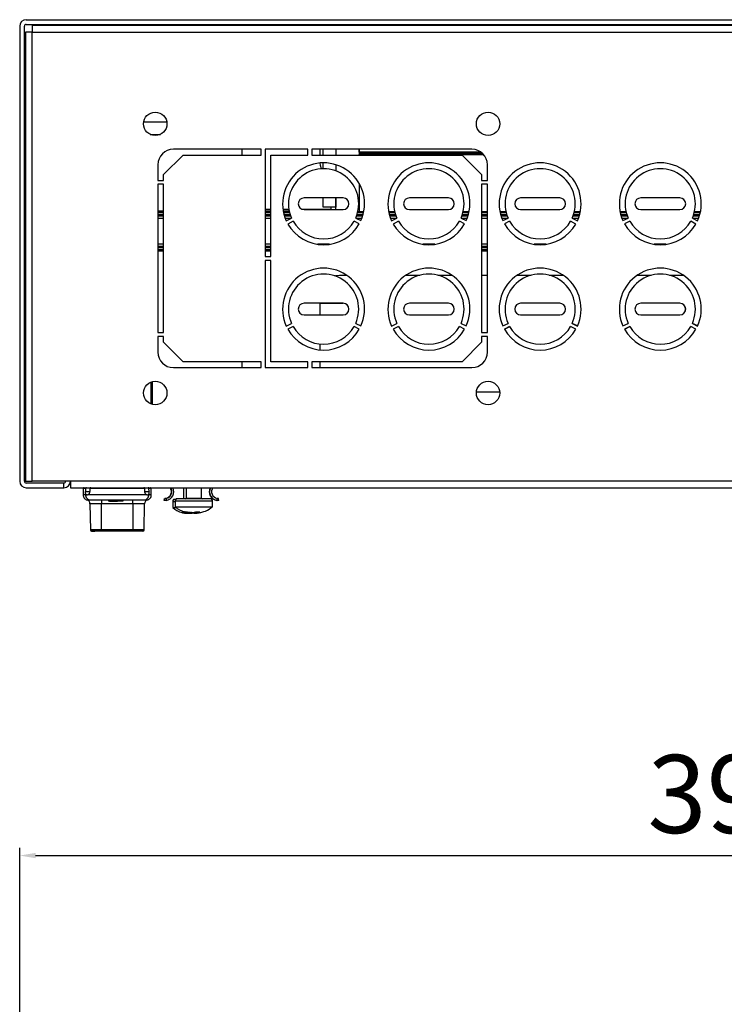
# Model space of a CAD drawing. Units: millimetres. Extents: x 5872 to 11612, y 4412 to 6246.
# Drawn here: x 9952 to 10133, y 5629 to 5881 of the extents above; entities that cross this region are included whole.
import ezdxf

# ---------------------------------------------------------------- set-up
doc = ezdxf.new("R2010")
doc.units = ezdxf.units.MM
doc.header["$PDSIZE"] = -1
doc.dimstyles.new('ISO-25', dxfattribs={"dimtxt": 20, "dimasz": 4.08, "dimexe": 2, "dimexo": 0, "dimgap": 1.524, "dimtad": 1, "dimdec": 1, "dimzin": 0, "dimtxsty": 'Standard', "dimcen": 2.5, "dimclrd": 1, "dimclre": 1, "dimclrt": 3, "dimazin": 0, "dimtfac": 1, "dimtdec": 1, "dimtmove": 0, "dimatfit": 3, "dimfxl": 1, "dimtzin": 0, "dimarcsym": 0})

# ---------------------------------------------------------------- blocks, each defined once
blk = doc.blocks.new('*D417')
at = {"color": 1, "lineweight": -2, "transparency": 16777216}
for p, q in [((9951.9, 5622.36), (9951.9, 5668.7)), ((10341.9, 5622.36), (10341.9, 5668.7)), ((9955.98, 5666.7), (10337.82, 5666.7))]:
    blk.add_line(p, q, dxfattribs=at)
at = {"color": 1, "transparency": 16777216}
for points in [[(9955.98, 5667.38), (9955.98, 5666.02), (9951.9, 5666.7)], [(10337.82, 5667.38), (10337.82, 5666.02), (10341.9, 5666.7)]]:
    blk.add_solid(points, dxfattribs=at)
at = {"layer": 'Defpoints', "color": 0, "transparency": 16777216}
for p in [(10341.9, 5666.7), (9951.9, 5622.36), (10341.9, 5622.36)]:
    blk.add_point(p, dxfattribs=at)
at = {"color": 3, "transparency": 16777216, "insert": (10146.9, 5679.89), "char_height": 20, "attachment_point": 5}
blk.add_mtext('390,0', dxfattribs=at)

msp = doc.modelspace()

# ---------------------------------------------------------------- linework, layer by layer
at = {"color": 7, "linetype": 'Continuous', "lineweight": 25}
for p, q in [((9951.9, 5879.29), (9951.9, 5762.69)), ((9953.1, 5762.69), (9953.1, 5879.29)), ((9953.6, 5880.99), (10340.2, 5880.99)), ((9953.6, 5879.79), (10340.2, 5879.79)), ((10338.7, 5879.49), (9955.1, 5879.49)), ((9955.1, 5879.49), (9955.1, 5877.79)), ((9976.4, 5879.79), (9976.4, 5879.49)), ((9986.27, 5879.49), (9986.27, 5879.79)), ((9986.65, 5879.79), (9986.65, 5879.49)), ((9987.02, 5879.79), (9987.02, 5879.49)), ((10005.5, 5879.49), (10005.5, 5879.79)), ((10005.75, 5879.79), (10005.75, 5879.49)), ((10006.4, 5879.49), (10006.4, 5879.79)), ((9953.4, 5877.79), (9953.4, 5762.69)), ((9955.1, 5877.79), (9953.4, 5877.79)), ((9955.1, 5877.79), (10338.7, 5877.79)), ((9955.1, 5762.69), (9955.1, 5877.79)), ((9983.7, 5854.79), (9989.61, 5854.79)), ((9985.35, 5851.59), (9987.96, 5851.59)), ((9988.8, 5841.29), (9993.8, 5846.29)), ((10013.8, 5847.79), (9991.3, 5847.79)), ((9993.8, 5846.29), (10013.8, 5846.29)), ((10008.9, 5846.29), (10008.9, 5847.79)), ((10013.8, 5846.29), (10013.8, 5847.79)), ((10025.8, 5847.79), (10014.8, 5847.79)), ((10014.8, 5847.79), (10014.8, 5820.29)), ((10016.3, 5820.29), (10016.3, 5846.29)), ((10016.3, 5846.29), (10025.8, 5846.29)), ((10025.8, 5846.29), (10025.8, 5847.79)), ((10067.8, 5847.79), (10026.8, 5847.79)), ((10026.8, 5847.79), (10026.8, 5846.29)), ((10026.8, 5846.29), (10065.3, 5846.29)), ((10028.9, 5846.29), (10028.9, 5847.79)), ((10029.7, 5846.29), (10029.7, 5847.79)), ((10032.9, 5847.79), (10032.9, 5846.29)), ((10038.9, 5847.79), (10038.9, 5846.29)), ((10038.9, 5847.04), (10038.9, 5847.79)), ((10038.9, 5846.79), (10070.45, 5846.79)), ((10070.56, 5846.69), (10038.9, 5846.69)), ((10038.9, 5846.29), (10038.9, 5846.44)), ((10065.3, 5846.29), (10070.3, 5841.29)), ((9987.3, 5843.79), (9987.3, 5839.79)), ((10029.7, 5842.79), (10029.7, 5844.29)), ((10032.9, 5843.82), (10032.9, 5842.24)), ((10071.8, 5839.79), (10071.8, 5843.79)), ((9988.8, 5839.79), (9988.8, 5841.29)), ((10070.3, 5841.29), (10070.3, 5839.79)), ((9987.3, 5839.79), (9988.8, 5839.79)), ((9988.8, 5838.79), (9987.3, 5838.79)), ((9987.3, 5838.79), (9987.3, 5800.79)), ((9988.8, 5800.79), (9988.8, 5838.79)), ((10038.9, 5839.03), (10038.9, 5831.76)), ((10070.3, 5839.79), (10071.8, 5839.79)), ((10071.8, 5838.79), (10070.3, 5838.79)), ((10070.3, 5838.79), (10070.3, 5800.79)), ((10071.8, 5800.79), (10071.8, 5838.79)), ((10034.8, 5835.29), (10024.8, 5835.29)), ((10029.7, 5832.89), (10029.7, 5835.29)), ((10032.9, 5835.29), (10032.9, 5832.89)), ((10032.9, 5832.29), (10032.9, 5835.29)), ((10061.8, 5835.29), (10051.8, 5835.29)), ((10090.31, 5835.29), (10080.3, 5835.29)), ((10121.11, 5835.29), (10111.1, 5835.29)), ((9988.8, 5831.89), (9987.3, 5831.89)), ((9988.8, 5831.76), (9987.3, 5831.76)), ((10016.3, 5831.89), (10014.8, 5831.89)), ((10016.3, 5831.76), (10014.8, 5831.76)), ((10021.01, 5831.89), (10019.48, 5831.89)), ((10021.03, 5831.76), (10019.5, 5831.76)), ((10024.8, 5832.29), (10034.8, 5832.29)), ((10032.9, 5832.89), (10029.7, 5832.89)), ((10031.69, 5832.29), (10031.7, 5832.39)), ((10031.7, 5832.39), (10031.7, 5832.89)), ((10032.9, 5832.39), (10032.9, 5832.29)), ((10040.11, 5831.76), (10038.57, 5831.76)), ((10048.03, 5831.76), (10046.5, 5831.76)), ((10051.8, 5832.29), (10061.8, 5832.29)), ((10067.11, 5831.76), (10065.57, 5831.76)), ((10071.8, 5831.76), (10070.3, 5831.76)), ((10076.53, 5831.76), (10075, 5831.76)), ((10080.3, 5832.29), (10090.31, 5832.29)), ((10095.61, 5831.76), (10094.07, 5831.76)), ((10107.33, 5831.76), (10105.8, 5831.76)), ((10111.1, 5832.29), (10121.11, 5832.29)), ((10126.41, 5831.76), (10124.87, 5831.76)), ((9987.3, 5830.76), (9988.8, 5830.76)), ((10014.8, 5830.76), (10016.3, 5830.76)), ((10019.75, 5830.76), (10021.33, 5830.76)), ((10020.24, 5829.46), (10021.59, 5830.11)), ((10022, 5829.31), (10020.67, 5828.61)), ((10038.95, 5828.63), (10037.62, 5829.33)), ((10038.03, 5830.13), (10039.38, 5829.48)), ((10038.28, 5830.76), (10039.86, 5830.76)), ((10046.75, 5830.76), (10048.33, 5830.76)), ((10047.24, 5829.46), (10048.59, 5830.11)), ((10049, 5829.31), (10047.67, 5828.61)), ((10065.95, 5828.63), (10064.62, 5829.33)), ((10065.03, 5830.13), (10066.38, 5829.48)), ((10065.28, 5830.76), (10066.86, 5830.76)), ((10070.3, 5830.76), (10071.8, 5830.76)), ((10075.25, 5830.76), (10076.83, 5830.76)), ((10075.73, 5829.48), (10077.08, 5830.13)), ((10077.49, 5829.33), (10076.16, 5828.63)), ((10094.44, 5828.61), (10093.11, 5829.31)), ((10093.52, 5830.11), (10094.87, 5829.46)), ((10093.78, 5830.76), (10095.36, 5830.76)), ((10106.05, 5830.76), (10107.63, 5830.76)), ((10106.53, 5829.48), (10107.88, 5830.13)), ((10108.29, 5829.33), (10106.96, 5828.63)), ((10125.24, 5828.61), (10123.91, 5829.31)), ((10124.32, 5830.11), (10125.67, 5829.46)), ((10124.58, 5830.76), (10126.16, 5830.76)), ((9988.8, 5822.77), (9987.3, 5822.77)), ((9987.3, 5821.77), (9988.8, 5821.77)), ((10016.3, 5822.77), (10014.8, 5822.77)), ((10014.8, 5821.77), (10016.3, 5821.77)), ((10071.8, 5822.77), (10070.3, 5822.77)), ((10070.3, 5821.77), (10071.8, 5821.77)), ((10014.8, 5820.29), (10016.3, 5820.29)), ((10016.3, 5819.29), (10014.8, 5819.29)), ((10014.8, 5819.29), (10014.8, 5791.79)), ((10016.3, 5793.29), (10016.3, 5819.29)), ((10033.9, 5815.49), (10035.69, 5815.49)), ((10050.92, 5815.49), (10054.49, 5815.49)), ((10059.12, 5815.49), (10062.69, 5815.49)), ((10070.3, 5815.49), (10071.8, 5815.49)), ((10079.42, 5815.49), (10082.99, 5815.49)), ((10087.62, 5815.49), (10091.19, 5815.49)), ((10110.22, 5815.49), (10113.79, 5815.49)), ((10118.42, 5815.49), (10121.99, 5815.49)), ((10034.81, 5808.29), (10024.8, 5808.3)), ((10028.9, 5805.3), (10028.9, 5808.3)), ((10028.9, 5808.29), (10034.8, 5808.29)), ((10061.8, 5808.29), (10051.8, 5808.29)), ((10090.31, 5808.29), (10080.3, 5808.29)), ((10121.11, 5808.29), (10111.1, 5808.29)), ((10024.8, 5805.3), (10034.8, 5805.29)), ((10051.8, 5805.29), (10061.8, 5805.29)), ((10080.3, 5805.29), (10090.31, 5805.29)), ((10111.1, 5805.29), (10121.11, 5805.29)), ((9987.3, 5800.79), (9988.8, 5800.79)), ((10020.24, 5802.46), (10021.59, 5803.11)), ((10022, 5802.31), (10020.67, 5801.61)), ((10038.95, 5801.63), (10037.62, 5802.33)), ((10038.03, 5803.13), (10039.38, 5802.48)), ((10047.24, 5802.46), (10048.59, 5803.11)), ((10049, 5802.31), (10047.67, 5801.61)), ((10065.95, 5801.63), (10064.62, 5802.33)), ((10065.03, 5803.13), (10066.38, 5802.48)), ((10070.3, 5800.79), (10071.8, 5800.79)), ((10075.73, 5802.48), (10077.08, 5803.13)), ((10077.49, 5802.33), (10076.16, 5801.63)), ((10076.17, 5801.61), (10077.5, 5802.31)), ((10094.44, 5801.61), (10093.11, 5802.31)), ((10093.52, 5803.11), (10094.87, 5802.46)), ((10094.88, 5802.48), (10093.53, 5803.13)), ((10106.53, 5802.48), (10107.88, 5803.13)), ((10108.29, 5802.33), (10106.96, 5801.63)), ((10106.97, 5801.61), (10108.3, 5802.31)), ((10125.24, 5801.61), (10123.91, 5802.31)), ((10124.32, 5803.11), (10125.67, 5802.46)), ((10125.68, 5802.48), (10124.33, 5803.13)), ((9988.8, 5799.79), (9987.3, 5799.79)), ((9987.3, 5799.79), (9987.3, 5795.79)), ((9988.8, 5798.29), (9988.8, 5799.79)), ((9993.8, 5793.29), (9988.8, 5798.29)), ((10070.3, 5798.29), (10065.3, 5793.29)), ((10071.8, 5799.79), (10070.3, 5799.79)), ((10070.3, 5799.79), (10070.3, 5798.29)), ((10071.8, 5795.79), (10071.8, 5799.79)), ((10028.9, 5796.33), (10028.9, 5797.83)), ((10013.8, 5793.29), (9993.8, 5793.29)), ((10008.9, 5791.79), (10008.9, 5793.29)), ((10013.8, 5791.79), (10013.8, 5793.29)), ((10025.8, 5793.29), (10016.3, 5793.29)), ((10025.8, 5791.79), (10025.8, 5793.29)), ((10065.3, 5793.29), (10026.8, 5793.29)), ((10026.8, 5793.29), (10026.8, 5791.79)), ((10028.9, 5791.79), (10028.9, 5793.29)), ((9991.3, 5791.79), (10013.8, 5791.79)), ((10014.8, 5791.79), (10025.8, 5791.79)), ((10026.8, 5791.79), (10067.8, 5791.79)), ((9985.9, 5788.19), (9985.9, 5782.38)), ((10074.95, 5785.49), (10068.96, 5785.49)), ((9953.4, 5762.69), (9955.1, 5762.69)), ((9963.2, 5762.19), (9953.6, 5762.19)), ((9953.6, 5760.99), (9963.2, 5760.99)), ((9964.9, 5762.69), (9955.1, 5762.69)), ((9963.2, 5760.99), (9963.2, 5762.19)), ((10328.9, 5762.69), (9964.9, 5762.69)), ((9964.9, 5762.69), (9964.9, 5760.99)), ((9964.9, 5760.99), (10328.9, 5760.99)), ((9968.21, 5760.79), (9968.18, 5759.14)), ((9968.78, 5760.79), (9968.76, 5759.99)), ((9969.86, 5760.79), (9969.84, 5759.99)), ((9983.97, 5759.99), (9983.95, 5760.79)), ((9985.05, 5759.99), (9985.03, 5760.79)), ((9985.63, 5759.14), (9985.6, 5760.79)), ((9993.89, 5760.99), (9993.89, 5758.14)), ((9994.54, 5760.99), (9994.54, 5758.34)), ((9998.54, 5758.34), (9998.54, 5760.99)), ((9968.78, 5759.21), (9969.01, 5759.21)), ((9969.1, 5759.19), (9969.01, 5759.21)), ((9969.1, 5759.19), (9969.31, 5759.19)), ((9969.42, 5759.21), (9969.31, 5759.19)), ((9984.39, 5759.21), (9969.42, 5759.21)), ((9972.9, 5757.89), (9972.9, 5756.91)), ((9974.64, 5757.89), (9974.64, 5757.59)), ((9974.73, 5757.89), (9974.73, 5757.59)), ((9974.93, 5757.59), (9974.93, 5757.89)), ((9975.15, 5757.89), (9975.15, 5757.59)), ((9975.77, 5757.89), (9975.77, 5757.59)), ((9977, 5757.89), (9977, 5757.59)), ((9978.34, 5757.89), (9978.34, 5757.59)), ((9978.35, 5757.59), (9978.35, 5757.89)), ((9980.9, 5756.91), (9980.9, 5757.89)), ((9984.5, 5759.19), (9984.39, 5759.21)), ((9984.5, 5759.19), (9984.71, 5759.19)), ((9984.8, 5759.21), (9984.71, 5759.19)), ((9985.03, 5759.21), (9984.8, 5759.21)), ((9985.63, 5759.14), (9985.03, 5759.21)), ((9988.96, 5757.73), (9988.98, 5758.23)), ((9989.06, 5757.73), (9989.08, 5758.23)), ((9989.48, 5758.26), (9989.47, 5757.75)), ((9991.85, 5757.94), (9991.34, 5757.94)), ((10001.09, 5758.14), (9991.99, 5758.14)), ((10002.51, 5757.75), (10002.49, 5758.26)), ((10002.92, 5757.73), (10002.9, 5758.23)), ((9969.92, 5756.91), (9970.04, 5750.18)), ((9980.9, 5756.91), (9972.9, 5756.91)), ((9972.9, 5750.18), (9972.9, 5756.91)), ((9974.93, 5757.59), (9975.15, 5757.59)), ((9980.9, 5756.91), (9980.9, 5750.18)), ((9983.77, 5750.18), (9983.89, 5756.91)), ((9991.14, 5757.45), (9991.14, 5755.94)), ((9991.14, 5755.94), (9992.01, 5755.94)), ((9991.79, 5757.65), (9991.79, 5756.14)), ((9991.79, 5756.14), (10001.29, 5756.14)), ((10001.29, 5756.14), (10001.29, 5757.65)), ((10002.46, 5757.74), (10002.41, 5757.75)), ((9994.77, 5754.44), (9994.87, 5754.44)), ((9995.07, 5754.44), (9994.87, 5754.44)), ((9995.29, 5754.44), (9995.19, 5754.44)), ((9995.42, 5754.64), (9995.51, 5754.64)), ((9995.71, 5754.64), (9995.51, 5754.64)), ((9995.85, 5754.44), (9995.79, 5754.44)), ((9995.93, 5754.64), (9995.83, 5754.64)), ((9995.94, 5754.44), (9995.99, 5754.44)), ((9996.5, 5754.44), (9995.99, 5754.44)), ((9996.49, 5754.64), (9996.44, 5754.64)), ((9996.5, 5754.44), (9996.6, 5754.44)), ((9996.58, 5754.64), (9996.63, 5754.64)), ((9996.72, 5754.45), (9996.6, 5754.44)), ((9997.14, 5754.64), (9996.63, 5754.64)), ((9996.69, 5754.64), (9996.71, 5754.44)), ((9996.73, 5754.44), (9996.71, 5754.44)), ((9996.73, 5754.44), (9996.76, 5754.44)), ((9997.01, 5754.44), (9996.92, 5754.44)), ((9997.14, 5754.64), (9997.24, 5754.64)), ((9997.19, 5754.85), (9997.92, 5754.85)), ((9997.36, 5754.65), (9997.24, 5754.64)), ((9997.33, 5754.85), (9997.36, 5754.64)), ((9997.37, 5754.64), (9997.36, 5754.64)), ((9997.37, 5754.64), (9997.4, 5754.64)), ((9997.65, 5754.64), (9997.56, 5754.64)), ((9970.34, 5749.89), (9971.14, 5749.89)), ((9980.9, 5750.18), (9972.9, 5750.18)), ((9972.9, 5749.89), (9972.9, 5750.18)), ((9980.9, 5749.89), (9972.9, 5749.89)), ((9980.9, 5749.89), (9980.9, 5750.18))]:
    msp.add_line(p, q, dxfattribs=at)
at = {"color": 8, "linetype": 'Continuous', "lineweight": 25}
for p, q in [((10070.14, 5847.04), (10038.9, 5847.04)), ((10038.9, 5846.44), (10070.8, 5846.44)), ((9987.3, 5831.57), (9988.8, 5831.57)), ((10014.8, 5832.39), (10016.3, 5832.39)), ((10014.8, 5831.57), (10016.3, 5831.57)), ((10019.4, 5832.39), (10020.91, 5832.39)), ((10019.54, 5831.57), (10021.08, 5831.57)), ((10024.27, 5832.39), (10031.7, 5832.39)), ((10038.53, 5831.57), (10040.07, 5831.57)), ((10046.54, 5831.57), (10048.08, 5831.57)), ((10065.53, 5831.57), (10067.07, 5831.57)), ((10070.3, 5831.57), (10071.8, 5831.57)), ((10075.04, 5831.57), (10076.58, 5831.57)), ((10094.03, 5831.57), (10095.57, 5831.57)), ((10105.84, 5831.57), (10107.38, 5831.57)), ((10124.83, 5831.57), (10126.37, 5831.57)), ((9988.8, 5830.96), (9987.3, 5830.96)), ((9988.8, 5830.63), (9987.3, 5830.63)), ((9987.3, 5830.13), (9988.8, 5830.13)), ((10016.3, 5830.96), (10014.8, 5830.96)), ((10016.3, 5830.63), (10014.8, 5830.63)), ((10014.8, 5830.13), (10016.3, 5830.13)), ((10021.26, 5830.96), (10019.69, 5830.96)), ((10021.38, 5830.63), (10019.79, 5830.63)), ((10019.96, 5830.13), (10021.58, 5830.13)), ((10038.03, 5830.13), (10039.65, 5830.13)), ((10039.82, 5830.63), (10038.23, 5830.63)), ((10039.92, 5830.96), (10038.35, 5830.96)), ((10048.26, 5830.96), (10046.69, 5830.96)), ((10048.38, 5830.63), (10046.79, 5830.63)), ((10046.96, 5830.13), (10048.58, 5830.13)), ((10065.03, 5830.13), (10066.65, 5830.13)), ((10066.82, 5830.63), (10065.23, 5830.63)), ((10066.92, 5830.96), (10065.35, 5830.96)), ((10071.8, 5830.96), (10070.3, 5830.96)), ((10071.8, 5830.63), (10070.3, 5830.63)), ((10070.3, 5830.13), (10071.8, 5830.13)), ((10076.76, 5830.96), (10075.19, 5830.96)), ((10076.88, 5830.63), (10075.29, 5830.63)), ((10075.46, 5830.13), (10077.08, 5830.13)), ((10093.53, 5830.13), (10095.15, 5830.13)), ((10095.32, 5830.63), (10093.73, 5830.63)), ((10095.42, 5830.96), (10093.85, 5830.96)), ((10107.56, 5830.96), (10105.99, 5830.96)), ((10107.68, 5830.63), (10106.09, 5830.63)), ((10106.26, 5830.13), (10107.88, 5830.13)), ((10124.33, 5830.13), (10125.95, 5830.13)), ((10126.12, 5830.63), (10124.53, 5830.63)), ((10126.22, 5830.96), (10124.65, 5830.96)), ((9988.8, 5823.4), (9987.3, 5823.4)), ((9987.3, 5822.9), (9988.8, 5822.9)), ((9987.3, 5822.57), (9988.8, 5822.57)), ((9988.8, 5821.97), (9987.3, 5821.97)), ((10016.3, 5823.4), (10014.8, 5823.4)), ((10014.8, 5822.9), (10016.3, 5822.9)), ((10014.8, 5822.57), (10016.3, 5822.57)), ((10016.3, 5821.97), (10014.8, 5821.97)), ((10031.34, 5823.4), (10028.27, 5823.4)), ((10058.34, 5823.4), (10055.27, 5823.4)), ((10071.8, 5823.4), (10070.3, 5823.4)), ((10070.3, 5822.9), (10071.8, 5822.9)), ((10070.3, 5822.57), (10071.8, 5822.57)), ((10071.8, 5821.97), (10070.3, 5821.97)), ((10086.84, 5823.4), (10083.77, 5823.4)), ((10117.64, 5823.4), (10114.57, 5823.4)), ((9985.61, 5782.48), (9985.61, 5788.1)), ((9968.78, 5760.79), (9968.21, 5760.79)), ((9985.6, 5760.79), (9985.03, 5760.79)), ((9968.78, 5759.21), (9968.18, 5759.14)), ((9968.76, 5759.99), (9969.84, 5759.99)), ((9983.97, 5759.99), (9985.05, 5759.99)), ((9994.54, 5758.34), (9994.71, 5758.34)), ((9994.71, 5758.34), (9998.54, 5758.34)), ((9972.9, 5756.91), (9969.92, 5756.91)), ((9983.89, 5756.91), (9980.9, 5756.91)), ((9991.14, 5757.45), (9991.79, 5757.45)), ((9991.79, 5757.65), (10001.29, 5757.65)), ((10002.41, 5757.75), (10002.41, 5757.77)), ((9993.51, 5754.65), (9993.51, 5754.64)), ((9994.15, 5754.85), (9994.15, 5754.84)), ((9996.6, 5754.44), (9996.61, 5754.64)), ((9996.76, 5754.44), (9996.74, 5754.64)), ((9997.24, 5754.64), (9997.25, 5754.85)), ((9997.4, 5754.64), (9997.38, 5754.85)), ((9997.95, 5754.85), (9997.96, 5754.84)), ((9972.9, 5750.18), (9970.04, 5750.18)), ((9983.77, 5750.18), (9980.9, 5750.18))]:
    msp.add_line(p, q, dxfattribs=at)
at = {"color": 7, "linetype": 'Continuous', "lineweight": 25, "flags": 128}
for points in [[(10029.25, 5842.77), (10029, 5843.61), (10028.92, 5844.25)], [(10032.65, 5815.33), (10032.93, 5815.39), (10033.9, 5815.49)], [(9983.95, 5760.79), (9982.73, 5760.79), (9981.26, 5760.79), (9979.6, 5760.79), (9977.82, 5760.79), (9975.99, 5760.79), (9974.21, 5760.79), (9972.55, 5760.79), (9971.07, 5760.79), (9969.86, 5760.79)]]:
    msp.add_lwpolyline(points, dxfattribs=at)
at = {"color": 7, "linetype": 'Continuous', "lineweight": 25}
for centre in [(9986.65, 5854.29), (10071.95, 5854.29), (9986.65, 5785.29), (10071.95, 5785.29)]:
    msp.add_circle(centre, 3, dxfattribs=at)
for centre, radius, start, end in [((9953.6, 5879.29), 1.7, 90, 180), ((9953.6, 5879.29), 0.5, 90, 180), ((9991.3, 5843.79), 4, 90, 180), ((10067.8, 5843.79), 4, 0, 90), ((10029.8, 5833.79), 10.5, 335.7672, 204.3567), ((10056.8, 5833.79), 10.5, 335.7672, 204.3567), ((10085.3, 5833.79), 10.5, 335.6433, 204.2328), ((10116.1, 5833.79), 10.5, 335.6433, 204.2328), ((10029.8, 5833.79), 9, 336.0279, 204.096), ((10056.8, 5833.79), 9, 336.0279, 204.096), ((10085.3, 5833.79), 9, 335.904, 203.9721), ((10116.1, 5833.79), 9, 335.904, 203.9721), ((10024.8, 5833.79), 1.5, 90, 270), ((10034.8, 5833.79), 1.5, 270, 90), ((10051.8, 5833.79), 1.5, 90, 270), ((10061.8, 5833.79), 1.5, 270, 90), ((10080.3, 5833.79), 1.5, 90, 270), ((10090.31, 5833.79), 1.5, 270, 90), ((10111.1, 5833.79), 1.5, 90, 270), ((10121.11, 5833.79), 1.5, 270, 90), ((10029.8, 5833.79), 10.5, 209.5672, 330.5567), ((10029.8, 5833.79), 9, 209.8279, 330.296), ((10056.8, 5833.79), 10.5, 209.5672, 330.5567), ((10056.8, 5833.79), 9, 209.8279, 330.296), ((10085.3, 5833.79), 10.5, 209.4433, 330.4328), ((10085.3, 5833.79), 9, 209.704, 330.1721), ((10116.1, 5833.79), 10.5, 209.4433, 330.4328), ((10116.1, 5833.79), 9, 209.704, 330.1721), ((10029.8, 5806.79), 10.5, 335.7672, 204.3567), ((10056.8, 5806.79), 10.5, 335.7672, 204.3567), ((10085.3, 5806.79), 10.5, 335.6433, 204.2328), ((10116.1, 5806.79), 10.5, 335.6433, 204.2328), ((10029.8, 5806.79), 9, 336.0279, 204.096), ((10056.8, 5806.79), 9, 336.0279, 204.096), ((10085.3, 5806.79), 9, 335.904, 203.9721), ((10116.1, 5806.79), 9, 335.904, 203.9721), ((10024.8, 5806.8), 1.5, 89.9457, 269.9457), ((10034.8, 5806.79), 1.5, 269.9381, 89.9381), ((10051.8, 5806.79), 1.5, 90, 270), ((10061.8, 5806.79), 1.5, 270, 90), ((10080.3, 5806.79), 1.5, 90, 270), ((10090.3, 5806.79), 1.5, 270, 90), ((10090.31, 5806.79), 1.5, 270, 90), ((10111.1, 5806.79), 1.5, 90, 270), ((10121.1, 5806.79), 1.5, 270, 90), ((10121.11, 5806.79), 1.5, 270, 90), ((10029.8, 5806.79), 10.5, 209.5672, 330.5567), ((10029.8, 5806.79), 9, 209.8279, 330.296), ((10056.8, 5806.79), 10.5, 209.5672, 330.5567), ((10056.8, 5806.79), 9, 209.8279, 330.296), ((10085.3, 5806.79), 10.5, 209.4433, 330.4328), ((10085.3, 5806.79), 9, 209.704, 330.1721), ((10116.1, 5806.79), 10.5, 209.4433, 330.4328), ((10116.1, 5806.79), 9, 209.704, 330.1721), ((9991.3, 5795.79), 4, 180, 270), ((10067.8, 5795.79), 4, 270, 0), ((9953.6, 5762.69), 1.7, 180, 270), ((9953.6, 5762.69), 0.5, 180, 270), ((9963.2, 5762.69), 1.7, 270, 0), ((9963.2, 5762.69), 0.5, 270, 0), ((9968.41, 5760.79), 0.2, 90, 179.001), ((9985.4, 5760.79), 0.2, 0.999, 90), ((9989.04, 5759.97), 1.75, 281.4007, 35.4257), ((9989.14, 5759.97), 2.25, 278.3923, 26.7948), ((9989.14, 5759.97), 1.75, 281.4007, 35.4257), ((10002.74, 5759.97), 2.25, 153.2052, 261.6077), ((10002.84, 5759.97), 2.25, 153.2052, 261.6077), ((10002.84, 5759.97), 1.75, 144.5743, 258.5993), ((9970.04, 5759.15), 1.26, 177.0685, 267.8241), ((9968.92, 5756.89), 1, 1, 76.0175), ((9983.77, 5759.15), 1.26, 272.1759, 2.9315), ((9984.89, 5756.89), 1, 103.9601, 179), ((9991.84, 5757.45), 0.7, 135.5847, 180), ((9992.49, 5757.65), 0.7, 135.5847, 180), ((9994.34, 5758.34), 0.2, 270, 0), ((9998.74, 5758.34), 0.2, 180, 270), ((10000.59, 5757.65), 0.7, 0, 44.4153), ((9994.91, 5759.9), 5.46, 226.4087, 254.6178), ((9995.55, 5760.1), 5.46, 226.4087, 254.6178), ((9997.52, 5760.1), 5.46, 270, 313.5913), ((9994.91, 5759.9), 5.46, 256.8429, 267.6753), ((9995.55, 5760.1), 5.46, 256.8429, 267.6753), ((9996.88, 5759.9), 5.46, 270, 290.8479), ((9970.34, 5750.19), 0.3, 181, 270), ((9983.47, 5750.19), 0.3, 270, 359)]:
    msp.add_arc(centre, radius, start, end, dxfattribs=at)
for points, knots in [([(9968.99, 5760.99), (9968.97, 5760.99), (9968.91, 5760.98), (9968.85, 5760.94), (9968.8, 5760.89), (9968.78, 5760.83), (9968.78, 5760.8), (9968.78, 5760.79)], [0, 0, 0, 0, 0.237503, 0.47531, 0.703751, 0.916527, 1, 1, 1, 1]), ([(9970.11, 5760.99), (9970.07, 5760.99), (9970.01, 5760.98), (9969.93, 5760.94), (9969.88, 5760.88), (9969.86, 5760.83), (9969.86, 5760.8), (9969.86, 5760.79)], [0, 0, 0, 0, 0.291186, 0.53285, 0.729462, 0.927284, 1, 1, 1, 1]), ([(9983.95, 5760.79), (9983.95, 5760.81), (9983.94, 5760.85), (9983.91, 5760.9), (9983.86, 5760.95), (9983.79, 5760.98), (9983.74, 5760.99), (9983.7, 5760.99)], [0, 0, 0, 0, 0.1670749, 0.333642, 0.5123544, 0.7240109, 1, 1, 1, 1]), ([(9985.03, 5760.79), (9985.03, 5760.81), (9985.02, 5760.86), (9984.99, 5760.91), (9984.94, 5760.96), (9984.88, 5760.98), (9984.84, 5760.99), (9984.82, 5760.99)], [0, 0, 0, 0, 0.199474, 0.39874, 0.603733, 0.821715, 1, 1, 1, 1]), ([(9968.18, 5759.14), (9968.19, 5759), (9968.21, 5758.71), (9968.43, 5758.31), (9968.75, 5758), (9969.03, 5757.91), (9969.16, 5757.86)], [0, 0, 0, 0, 0.2428, 0.5, 0.7572, 1, 1, 1, 1]), ([(9969.01, 5759.21), (9968.97, 5759.24), (9968.89, 5759.3), (9968.81, 5759.5), (9968.76, 5759.74), (9968.76, 5759.91), (9968.76, 5759.99)], [0, 0, 0, 0, 0.269492, 0.539753, 0.79103, 1, 1, 1, 1]), ([(9969.16, 5757.86), (9969.2, 5757.86), (9969.28, 5757.87), (9969.76, 5757.88), (9969.99, 5757.89)], [0, 0, 0, 0, 0.503846, 1, 1, 1, 1]), ([(9969.84, 5759.99), (9969.83, 5759.91), (9969.82, 5759.75), (9969.74, 5759.54), (9969.63, 5759.36), (9969.51, 5759.26), (9969.44, 5759.22), (9969.42, 5759.21)], [0, 0, 0, 0, 0.204507, 0.40828, 0.62977, 0.892121, 1, 1, 1, 1]), ([(9969.99, 5757.89), (9970.31, 5757.89), (9970.97, 5757.89), (9972.1, 5757.89), (9972.74, 5757.89), (9972.78, 5757.89), (9973.41, 5757.89), (9974.42, 5757.89), (9975.48, 5757.89), (9976.02, 5757.89), (9976.38, 5757.89), (9976.72, 5757.89), (9976.9, 5757.89)], [0, 0, 0, 0, 0.244095, 0.49953, 0.500193, 0.504868, 0.51736, 0.755159, 0.877522, 0.883781, 0.938594, 1, 1, 1, 1]), ([(9976.9, 5757.89), (9977.63, 5757.89), (9979.11, 5757.89), (9980.47, 5757.89), (9981.1, 5757.89), (9981.14, 5757.89), (9981.76, 5757.89), (9982.57, 5757.89), (9983.18, 5757.89), (9983.45, 5757.89), (9983.61, 5757.89), (9983.75, 5757.89), (9983.82, 5757.89)], [0, 0, 0, 0, 0.244095, 0.49953, 0.500193, 0.504868, 0.51736, 0.755159, 0.877522, 0.883781, 0.938594, 1, 1, 1, 1]), ([(9984.39, 5759.21), (9984.32, 5759.25), (9984.2, 5759.33), (9984.06, 5759.55), (9983.99, 5759.77), (9983.97, 5759.92), (9983.97, 5759.99)], [0, 0, 0, 0, 0.353633, 0.611403, 0.826085, 1, 1, 1, 1]), ([(9984.65, 5757.86), (9984.78, 5757.91), (9985.06, 5758), (9985.38, 5758.31), (9985.6, 5758.71), (9985.62, 5759), (9985.63, 5759.14)], [0, 0, 0, 0, 0.2428, 0.5, 0.7572, 1, 1, 1, 1]), ([(9985.05, 5759.99), (9985.05, 5759.9), (9985.04, 5759.73), (9985, 5759.51), (9984.93, 5759.33), (9984.86, 5759.24), (9984.81, 5759.22), (9984.8, 5759.21)], [0, 0, 0, 0, 0.230829, 0.461513, 0.696474, 0.945169, 1, 1, 1, 1]), ([(9989.04, 5758.23), (9989.02, 5758.23), (9988.99, 5758.23), (9988.98, 5758.23), (9988.98, 5758.23)], [0, 0, 0, 0, 0.640834, 1, 1, 1, 1]), ([(9989.48, 5758.26), (9989.44, 5758.25), (9989.34, 5758.24), (9989.22, 5758.23), (9989.13, 5758.23), (9989.08, 5758.23), (9989.08, 5758.23), (9989.08, 5758.23)], [0, 0, 0, 0, 0.218396, 0.436738, 0.656362, 0.877911, 1, 1, 1, 1]), ([(10002.9, 5758.23), (10002.89, 5758.23), (10002.88, 5758.23), (10002.81, 5758.22), (10002.7, 5758.23), (10002.58, 5758.24), (10002.51, 5758.26), (10002.49, 5758.26)], [0, 0, 0, 0, 0.2258301, 0.4517565, 0.6749975, 0.8956174, 1, 1, 1, 1]), ([(9974.73, 5757.59), (9974.72, 5757.59), (9974.69, 5757.59), (9974.66, 5757.59), (9974.64, 5757.59), (9974.64, 5757.59), (9974.64, 5757.59)], [0, 0, 0, 0, 0.279402, 0.558872, 0.838041, 1, 1, 1, 1]), ([(9974.93, 5757.59), (9974.92, 5757.59), (9974.91, 5757.59), (9974.87, 5757.59), (9974.82, 5757.59), (9974.77, 5757.59), (9974.75, 5757.59), (9974.73, 5757.59)], [0, 0, 0, 0, 0.212959, 0.425973, 0.638969, 0.854479, 1, 1, 1, 1]), ([(9975.15, 5757.59), (9975.18, 5757.59), (9975.24, 5757.59), (9975.43, 5757.59), (9975.64, 5757.59), (9975.77, 5757.59)], [0, 0, 0, 0, 0.269724, 0.528251, 1, 1, 1, 1]), ([(9975.77, 5757.59), (9975.92, 5757.59), (9976.23, 5757.59), (9976.67, 5757.59), (9976.92, 5757.59), (9977, 5757.59)], [0, 0, 0, 0, 0.402799, 0.805762, 1, 1, 1, 1]), ([(9978.34, 5757.59), (9978.25, 5757.59), (9978.08, 5757.59), (9977.62, 5757.59), (9977.21, 5757.59), (9977, 5757.59)], [0, 0, 0, 0, 0.321972, 0.644259, 1, 1, 1, 1]), ([(9978.35, 5757.59), (9978.35, 5757.59), (9978.35, 5757.59), (9978.35, 5757.59), (9978.34, 5757.59)], [0, 0, 0, 0, 0.405657, 1, 1, 1, 1]), ([(9989.02, 5757.73), (9989, 5757.73), (9988.97, 5757.73), (9988.97, 5757.73), (9988.96, 5757.73)], [0, 0, 0, 0, 0.613054, 1, 1, 1, 1]), ([(9989.47, 5757.75), (9989.42, 5757.74), (9989.33, 5757.73), (9989.21, 5757.73), (9989.11, 5757.73), (9989.07, 5757.73), (9989.06, 5757.73), (9989.06, 5757.73)], [0, 0, 0, 0, 0.214233, 0.428351, 0.645304, 0.865924, 1, 1, 1, 1]), ([(10002.92, 5757.73), (10002.91, 5757.73), (10002.9, 5757.73), (10002.83, 5757.72), (10002.71, 5757.73), (10002.6, 5757.74), (10002.53, 5757.75), (10002.51, 5757.75)], [0, 0, 0, 0, 0.226561, 0.4532382, 0.6765677, 0.8956689, 1, 1, 1, 1]), ([(9993.51, 5754.64), (9993.5, 5754.64), (9993.49, 5754.64), (9993.47, 5754.65), (9993.47, 5754.65), (9993.47, 5754.65)], [0, 0, 0, 0, 0.326044, 0.668196, 1, 1, 1, 1]), ([(9993.47, 5754.65), (9993.47, 5754.65), (9993.47, 5754.65), (9993.47, 5754.65), (9993.47, 5754.65)], [0, 0, 0, 0, 0.581024, 1, 1, 1, 1]), ([(9994.77, 5754.44), (9994.44, 5754.46), (9994.01, 5754.49), (9993.6, 5754.61), (9993.51, 5754.64)], [0, 0, 0, 0, 0.774312, 1, 1, 1, 1]), ([(9993.8, 5754.65), (9993.81, 5754.65), (9993.81, 5754.65), (9993.83, 5754.65), (9993.86, 5754.65), (9993.88, 5754.64), (9993.89, 5754.64), (9993.9, 5754.64)], [0, 0, 0, 0, 0.208939, 0.417844, 0.629194, 0.847045, 1, 1, 1, 1]), ([(9993.9, 5754.64), (9994.23, 5754.56), (9994.66, 5754.46), (9995.09, 5754.44), (9995.19, 5754.44)], [0, 0, 0, 0, 0.774824, 1, 1, 1, 1]), ([(9994.15, 5754.84), (9994.14, 5754.84), (9994.13, 5754.84), (9994.11, 5754.85), (9994.11, 5754.85), (9994.11, 5754.85)], [0, 0, 0, 0, 0.326044, 0.668196, 1, 1, 1, 1]), ([(9994.11, 5754.85), (9994.11, 5754.85), (9994.11, 5754.85), (9994.11, 5754.85), (9994.12, 5754.85)], [0, 0, 0, 0, 0.581024, 1, 1, 1, 1]), ([(9995.42, 5754.64), (9995.09, 5754.66), (9994.66, 5754.69), (9994.24, 5754.81), (9994.15, 5754.84)], [0, 0, 0, 0, 0.774312, 1, 1, 1, 1]), ([(9994.44, 5754.85), (9994.45, 5754.85), (9994.46, 5754.85), (9994.48, 5754.85), (9994.5, 5754.85), (9994.52, 5754.84), (9994.54, 5754.84), (9994.54, 5754.84)], [0, 0, 0, 0, 0.208939, 0.417844, 0.629194, 0.847045, 1, 1, 1, 1]), ([(9994.54, 5754.84), (9994.87, 5754.76), (9995.3, 5754.66), (9995.73, 5754.64), (9995.83, 5754.64)], [0, 0, 0, 0, 0.774824, 1, 1, 1, 1]), ([(9995.85, 5754.44), (9996, 5754.46), (9996.2, 5754.49), (9996.4, 5754.61), (9996.44, 5754.64)], [0, 0, 0, 0, 0.774312, 1, 1, 1, 1]), ([(9996.49, 5754.64), (9996.64, 5754.66), (9996.84, 5754.69), (9997.04, 5754.81), (9997.09, 5754.84)], [0, 0, 0, 0, 0.774312, 1, 1, 1, 1]), ([(9997.31, 5754.64), (9997.17, 5754.56), (9996.99, 5754.46), (9996.8, 5754.44), (9996.76, 5754.44)], [0, 0, 0, 0, 0.774824, 1, 1, 1, 1]), ([(9997.09, 5754.84), (9997.09, 5754.84), (9997.1, 5754.84), (9997.12, 5754.85), (9997.15, 5754.85), (9997.17, 5754.85), (9997.18, 5754.85), (9997.19, 5754.85)], [0, 0, 0, 0, 0.2293823, 0.4589705, 0.6823055, 0.897377, 1, 1, 1, 1]), ([(9997.96, 5754.84), (9997.82, 5754.76), (9997.64, 5754.66), (9997.45, 5754.64), (9997.4, 5754.64)], [0, 0, 0, 0, 0.774824, 1, 1, 1, 1]), ([(9997.92, 5754.85), (9997.92, 5754.85), (9997.94, 5754.85), (9997.95, 5754.85), (9997.96, 5754.85), (9997.96, 5754.84), (9997.96, 5754.84), (9997.96, 5754.84)], [0, 0, 0, 0, 0.208939, 0.417844, 0.629194, 0.847045, 1, 1, 1, 1]), ([(9972.9, 5749.89), (9972.58, 5749.89), (9972.08, 5749.89), (9971.49, 5749.89), (9971.08, 5749.89), (9970.75, 5749.89), (9970.43, 5749.89), (9970.37, 5749.89), (9970.34, 5749.89)], [0, 0, 0, 0, 0.239444, 0.369124, 0.5, 0.629594, 0.760556, 1, 1, 1, 1]), ([(9983.47, 5749.89), (9983.44, 5749.89), (9983.38, 5749.89), (9983.06, 5749.89), (9982.73, 5749.89), (9982.32, 5749.89), (9981.73, 5749.89), (9981.23, 5749.89), (9980.9, 5749.89)], [0, 0, 0, 0, 0.239444, 0.369128, 0.5, 0.629602, 0.760556, 1, 1, 1, 1])]:
    msp.add_open_spline(points, degree=3, knots=knots, dxfattribs=at)
at = {"color": 8, "linetype": 'Continuous', "lineweight": 25}
msp.add_open_spline([(9983.82, 5757.89), (9984.04, 5757.88), (9984.48, 5757.87), (9984.72, 5757.85), (9984.65, 5757.86), (9984.65, 5757.86)], degree=3, knots=[0, 0, 0, 0, 0.49726, 0.999927, 1, 1, 1, 1], dxfattribs=at)
at = {"color": 7, "linetype": 'Continuous', "lineweight": 25}
for points in [[(9993.47, 5754.65), (9993.53, 5754.65), (9993.64, 5754.64), (9993.75, 5754.65), (9993.8, 5754.65)], [(9994.12, 5754.85), (9994.17, 5754.85), (9994.28, 5754.84), (9994.39, 5754.85), (9994.44, 5754.85)], [(9995.29, 5754.44), (9995.36, 5754.44), (9995.52, 5754.44), (9995.7, 5754.44), (9995.79, 5754.44)], [(9995.93, 5754.64), (9996.01, 5754.64), (9996.16, 5754.64), (9996.35, 5754.64), (9996.44, 5754.64)], [(9996.73, 5754.44), (9996.77, 5754.44), (9996.87, 5754.44), (9996.9, 5754.44), (9996.92, 5754.44)], [(9997.37, 5754.64), (9997.42, 5754.64), (9997.52, 5754.64), (9997.55, 5754.64), (9997.56, 5754.64)]]:
    msp.add_open_spline(points, degree=3, dxfattribs=at)

# ---------------------------------------------------------------- dimensions: what is measured, and where the dimension line sits
dim = msp.add_linear_dim(base=(10341.9, 5666.7), p1=(9951.9, 5622.36), p2=(10341.9, 5622.36), dimstyle='ISO-25')
dim.commit()
dim.dimension.update_dxf_attribs({"geometry": '*D417', "text_midpoint": (10146.9, 5679.89)})

doc.saveas('drawing.dxf')
